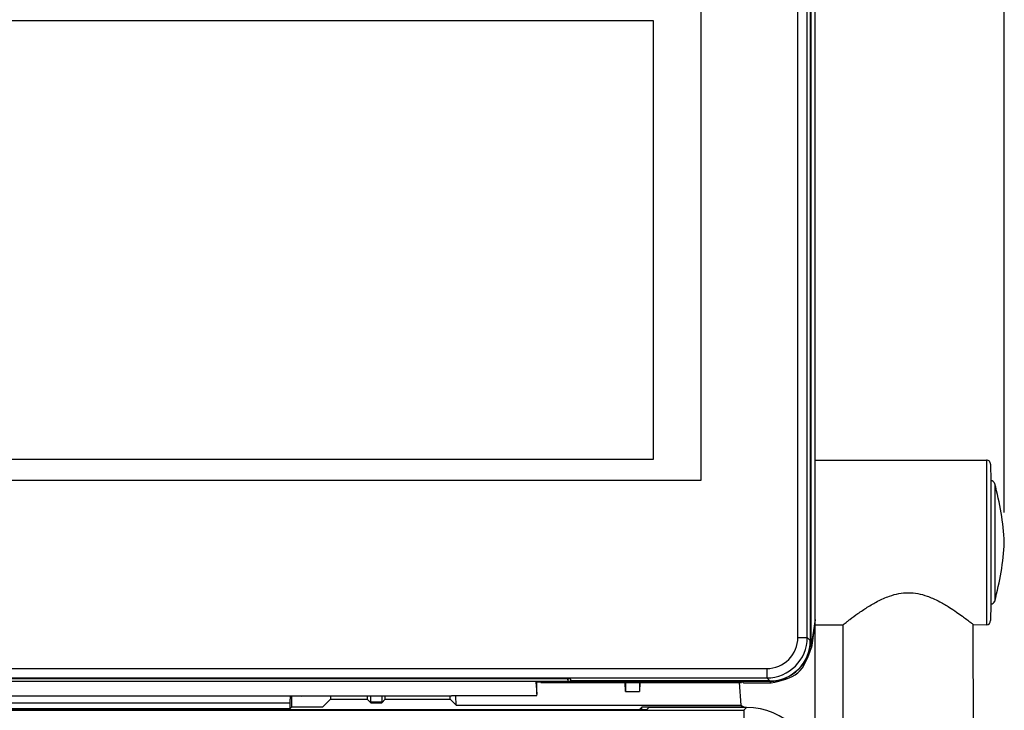
# Model space of a CAD drawing. Units: inches. Extents: x 1118 to 2378, y 398 to 909.
# Drawn here: x 1217 to 1250, y 587 to 611 of the extents above; entities that cross this region are included whole.
import ezdxf

# ---------------------------------------------------------------- set-up
doc = ezdxf.new("R2010")
doc.units = ezdxf.units.IN

msp = doc.modelspace()

# ---------------------------------------------------------------- linework, layer by layer
at = {"color": 3}
for p, q in [((1250.274694659791, 594.0027339930559), (1250.274694659791, 648.9366641780491)), ((1243.915653380743, 586.1525787800125), (1243.915653380743, 637.8593151832924))]:
    msp.add_line(p, q, dxfattribs=at)
at = {"color": 2, "linetype": 'Continuous'}
for p, q in [((1243.337462031879, 589.8093052699181), (1243.337462031879, 617.0473627161907)), ((1243.655121620691, 589.8093052699181), (1243.655121620691, 617.0473627161907)), ((1249.675654654297, 595.7675339930545), (1249.675654654297, 590.2379339930544)), ((1249.95228815121, 594.9750563960886), (1249.95228815121, 591.0304115900203)), ((1243.915654659791, 590.4158840049952), (1243.809437429036, 589.6782089710637)), ((1243.655121620691, 589.8093052699181), (1243.754374659791, 589.7100522308184)), ((1243.809437429036, 589.6782089710637), (1243.770757631629, 589.7168887684707)), ((1200.139654659725, 588.7601565675808), (1234.699654659777, 588.7601565675808)), ((1234.699654659777, 588.7601565675808), (1241.446436625005, 588.7601565675808)), ((1234.699654659787, 588.7601565675808), (1241.446436625017, 588.7601565675808)), ((1241.446436625005, 588.7601565675808), (1242.293723382927, 588.7655666209657)), ((1192.545585936655, 588.4479070321541), (1242.293723382927, 588.4479070321541)), ((1242.293723382927, 588.4479070321541), (1242.392976422027, 588.3486539930543)), ((1242.443612137346, 588.2830233250636), (1242.390252162784, 588.3363832996258)), ((1229.354374659735, 587.6323775108166), (1228.985734659735, 587.6323775108166)), ((1188.1582420166, 587.360769668105), (1241.522159372686, 587.360769668105)), ((1241.522159372686, 587.360769668105), (1241.614810932668, 587.4534212280872))]:
    msp.add_line(p, q, dxfattribs=at)
at = {"color": 4, "linetype": 'Continuous'}
for p, q in [((1243.754374659791, 617.1466157552904), (1243.754374659791, 589.7100522308184)), ((1243.915654659824, 590.541863596047), (1243.915654659824, 617.2428348262872)), ((1243.915654659836, 590.5418635960476), (1243.915654659836, 617.242834826294)), ((1243.770757631629, 616.8721739930546), (1243.770757631629, 589.7168887684707)), ((1243.915654659824, 595.7675339930545), (1249.675654654297, 595.7675339930545)), ((1249.813894659791, 595.6292939875613), (1249.819081246455, 595.0763339930543)), ((1249.819081246455, 595.0763339930543), (1249.819081246455, 590.9291339930544)), ((1249.819081246455, 590.9291339930544), (1249.813894659791, 590.3761739985476)), ((1243.915654659791, 590.4158840049952), (1243.899646011397, 590.1925322897279)), ((1243.915654659791, 590.4158840049952), (1243.915654659824, 590.541863596047)), ((1243.899646011397, 590.1925322897279), (1243.795125362351, 589.4666399577306)), ((1243.902900161042, 590.2379339930544), (1244.86029465979, 590.2379339930544)), ((1244.86029465979, 582.4043339930543), (1244.86029465979, 590.2379339930544)), ((1249.237894659791, 582.4043339930543), (1249.232895107816, 590.2418901427084)), ((1249.232895107816, 590.2418901427084), (1249.675654654297, 590.2379339930544)), ((1243.795125362351, 589.4666399577306), (1243.809437429036, 589.6782089710637)), ((1199.248002480713, 588.4299054657647), (1235.586698838869, 588.4299054657647)), ((1199.248002480713, 588.4299054657647), (1235.586698838869, 588.4299054657647)), ((1200.304387997588, 588.3350998013582), (1234.534921321913, 588.3350998013582)), ((1234.534921321913, 588.3350998013582), (1235.618950659791, 588.3363832996258)), ((1234.567447130216, 588.3025739930547), (1234.534921321913, 588.3350998013582)), ((1234.699654659777, 588.2993565675579), (1234.567447130216, 588.3025739930547)), ((1234.567447130216, 587.9162924473062), (1234.567447130216, 588.3025739930547)), ((1234.567447130226, 587.9162924473062), (1234.567447130226, 588.3025739930547)), ((1234.699654659777, 588.2993565675579), (1241.446436625005, 588.2993565675579)), ((1234.699654659787, 588.299356567558), (1241.446436625017, 588.299356567558)), ((1235.586698838869, 588.4299054657647), (1235.618950659791, 588.3363832996258)), ((1235.586698838869, 588.4299054657647), (1235.689265155097, 588.4299054657647)), ((1235.618950659791, 588.3363832996258), (1235.618950659791, 588.4299054657647)), ((1235.618950659791, 588.3363832996258), (1242.390252162784, 588.3363832996258)), ((1235.689265155097, 588.4299054657647), (1235.71341465979, 588.3486539930543)), ((1242.392976422027, 588.3486539930543), (1235.71341465979, 588.3486539930543)), ((1237.551000994514, 587.9959254006544), (1237.536682631079, 588.2993565675579)), ((1237.551000994514, 588.2993565675579), (1237.551000994514, 587.9959254006544)), ((1238.026119357947, 588.2993565675579), (1238.011800994512, 587.9959254006544)), ((1238.011800994512, 588.2993565675579), (1238.011800994512, 587.9959254006544)), ((1241.361947287941, 588.2993565675579), (1241.422516317159, 587.5304715583537)), ((1241.488501997322, 588.3025739930547), (1241.446436625005, 588.2993565675579)), ((1241.488501997322, 588.3025739930547), (1241.508092104531, 588.2829838858457)), ((1241.508092104531, 588.2829838858457), (1242.415081063132, 588.2829838858457)), ((1237.551000994514, 587.9959254006544), (1238.011800994512, 587.9959254006544)), ((1208.134855397113, 587.8445814790965), (1226.704453922388, 587.8445814790965)), ((1226.661983631727, 587.8304362187714), (1208.177325687775, 587.8304362187714)), ((1226.270930997117, 587.601801611251), (1208.568378322455, 587.6018016112512)), ((1226.270930997117, 587.601801611251), (1226.270930997117, 587.4075384482176)), ((1226.336134659789, 587.47274211089), (1226.336134659789, 587.8304362187714)), ((1226.661983631727, 587.8304362187714), (1226.704453922388, 587.8445814790965)), ((1226.704453922388, 587.8445814790965), (1231.704454659827, 587.8445814790971)), ((1227.63694802527, 587.7311418111118), (1227.378548325047, 587.47274211089)), ((1227.636948025269, 587.8445814790965), (1227.63694802527, 587.7311418111118)), ((1227.63694802527, 587.7311418111118), (1228.864987136267, 587.7311418111118)), ((1228.864987136267, 587.8445814790965), (1228.864987136267, 587.7311418111118)), ((1228.864987136267, 587.7311418111118), (1228.985734659735, 587.610394287644)), ((1228.985734659735, 587.610394287644), (1228.985734659735, 587.6323775108166)), ((1228.985734659735, 587.610394287644), (1229.354374659735, 587.610394287644)), ((1229.354374659735, 587.610394287644), (1229.475122183203, 587.7311418111118)), ((1229.354374659735, 587.6323775108166), (1229.354374659735, 587.610394287644)), ((1229.475122183203, 587.7311418111118), (1229.475122183203, 587.8445814790965)), ((1229.475122183203, 587.7311418111118), (1231.659328915094, 587.7311418111118)), ((1231.659328915094, 587.7311418111118), (1231.659328915094, 587.8445814790965)), ((1231.859999167852, 587.5304715583537), (1231.659328915094, 587.7311418111118)), ((1234.549335001696, 587.8445814790965), (1231.704454659827, 587.8445814790971)), ((1234.549335001706, 587.8445814790965), (1231.704454659836, 587.844581479097)), ((1231.859999167852, 587.5304715583537), (1231.845176893497, 587.8445814790971)), ((1234.561414659787, 587.844581479097), (1234.549335001706, 587.8445814790965)), ((1196.821894659784, 587.3882188444625), (1238.017414659787, 587.3882188444625)), ((1196.821894659784, 587.3882188444625), (1238.017414659787, 587.3882188444625)), ((1226.270930997117, 587.4075384482176), (1208.568378322455, 587.4075384482176)), ((1226.270930997117, 587.4075384482176), (1226.336134659789, 587.47274211089)), ((1226.336134659789, 587.47274211089), (1227.378548325047, 587.47274211089)), ((1231.859999167852, 587.5304715583537), (1241.422516317159, 587.5304715583537)), ((1238.094693074807, 587.465497259482), (1238.017414659787, 587.3882188444625)), ((1238.255451393363, 587.3809739930545), (1238.017414659787, 587.3882188444625)), ((1241.530983316708, 587.465497259482), (1238.094693074807, 587.465497259482)), ((1238.094693074807, 587.3809739930545), (1238.094693074807, 587.465497259482)), ((1238.255451393363, 587.3809739930545), (1238.327898628396, 587.4534212280872)), ((1241.614810932668, 587.4534212280872), (1238.327898628396, 587.4534212280872)), ((1241.422516317159, 587.5304715583537), (1241.530983316708, 587.465497259482)), ((1241.530983316708, 587.465497259482), (1241.530983316708, 587.4534212280872))]:
    msp.add_line(p, q, dxfattribs=at)
at = {"color": 3, "linetype": 'Continuous'}
for p, q in [((1240.091011346776, 595.0994140246995), (1240.091011346776, 611.227300077243)), ((1196.361100347044, 610.5361762548753), (1238.478237331179, 610.5361762548753)), ((1238.478221075179, 610.5361762548753), (1238.478221075179, 595.7905703590667)), ((1238.478237331179, 595.7905703590667), (1196.361100347044, 595.7905703590667)), ((1194.74832637219, 595.0994140246995), (1240.091011346776, 595.0994140246995))]:
    msp.add_line(p, q, dxfattribs=at)
at = {"color": 4, "linetype": 'Continuous'}
for centre, radius, start, end in [((1249.675654654298, 595.6292939875613), 0.138240005492745, 0, 90.00000000018241), ((1249.819081246454, 594.9380939875609), 0.1382400054937298, 15.50833307555852, 89.99999999979156), ((1241.071828187005, 592.5108959255131), 9.216000000032983, 3.05920567133101, 15.50833307542254), ((1241.071828187054, 593.4945720605895), 9.215999999983556, 344.4916669245238, 356.940794328695), ((1249.819081246455, 591.067373998547), 0.1382400054925878, 269.9999999998176, 344.4916669247099), ((1249.675654654297, 590.3761739985476), 0.138240005493164, 270, 0), ((1242.390252162784, 589.7168887684707), 1.380505468844696, 270, 0), ((1242.392976422027, 589.7100522308184), 1.361398237764076, 270, 0), ((1241.614810932668, 585.1525787800125), 2.300842448074557, 0, 90)]:
    msp.add_arc(centre, radius, start, end, dxfattribs=at)
at = {"color": 2, "linetype": 'Continuous'}
for centre, radius, start, end in [((1242.293751965791, 589.8092766870539), 1.043710066479442, 269.9984309076277, 0.001569092372328608), ((1242.284294871581, 589.8187337812635), 1.370859173256127, 270.3940726931534, 359.6059273068466)]:
    msp.add_arc(centre, radius, start, end, dxfattribs=at)
at = {"color": 4, "linetype": 'Continuous'}
for points in [[(1244.860294659791, 590.2379339930546), (1244.989891465327, 590.3393740964557), (1245.087858110466, 590.414360385025), (1245.35803470984, 590.6125593994348), (1245.671441812141, 590.8230313474244), (1246.017194642158, 591.0233323558745), (1246.412788137775, 591.1976994145093), (1246.732265503098, 591.2841076350865), (1247.049093712756, 591.3135496678476), (1247.365030565535, 591.2842759615031), (1247.685343935024, 591.1976565628995), (1247.865268596363, 591.1269424815134), (1248.111202434328, 591.0075196265982), (1248.430145377511, 590.8208671683667), (1248.667090470127, 590.6637164345286), (1248.867296947865, 590.5210503642177), (1249.011369260626, 590.4135552291657), (1249.150236212924, 590.306802738244), (1249.232895107816, 590.2418901427084)], [(1242.443612137346, 588.2830233250636), (1243.337641087075, 588.6208546661728), (1243.795125362351, 589.4666399577309)], [(1234.534921321913, 588.3350998013582), (1234.549720641399, 588.0843113934978), (1234.567447130216, 587.9162924473062)], [(1242.415081063132, 588.2829838858456), (1242.429355900962, 588.2829937459127), (1242.443612137346, 588.2830233250636)], [(1226.270930997116, 587.601801611251), (1226.273427755891, 587.6250114247695), (1226.27590643444, 587.6497662207028), (1226.278363251638, 587.676066008957), (1226.280794482636, 587.7039064115481), (1226.28319627074, 587.7332789334735), (1226.285564849128, 587.7641704613623), (1226.287896351377, 587.7965636005245), (1226.290187037008, 587.8304362187714)], [(1228.985734659735, 587.6323775108167), (1228.985696528696, 587.6582557317638), (1228.985579114273, 587.6845932682456), (1228.985378076227, 587.7112687092936), (1228.985089888806, 587.7381463488487), (1228.984711564948, 587.7650786461118), (1228.98424126016, 587.7919070857959), (1228.983677829744, 587.8184653336073), (1228.983021545834, 587.8445814790965)], [(1229.357087773635, 587.8445814790965), (1229.356431489725, 587.8184653336073), (1229.355868059309, 587.7919070857959), (1229.355397754521, 587.7650786461104), (1229.355019430663, 587.7381463488487), (1229.354731243242, 587.7112687092936), (1229.354530205196, 587.6845932682456), (1229.354412790773, 587.6582557317632), (1229.354374659735, 587.6323775108167)], [(1234.567447130216, 587.9162924473062), (1234.55850758881, 587.8697216836904), (1234.549335001696, 587.8445814790965)]]:
    msp.add_spline(points, degree=3, dxfattribs=at)
at = {"color": 2, "linetype": 'Continuous'}
for points in [[(1243.337462031879, 589.8093052699185), (1243.390497503443, 589.8093052699185), (1243.444454117843, 589.8093052699185), (1243.496794642512, 589.8093052699185), (1243.54479960326, 589.8093052699185), (1243.585987659637, 589.8093052699185), (1243.618558686491, 589.8093052699185), (1243.643822278042, 589.8093052699185), (1243.655121620691, 589.8093052699185)], [(1242.293723382927, 588.765566620966), (1242.293723382927, 588.7125311494026), (1242.293723382927, 588.6585745350023), (1242.293723382927, 588.6062340103331), (1242.293723382927, 588.5582290495854), (1242.293723382927, 588.5170409932078), (1242.293723382927, 588.484469966354), (1242.293723382927, 588.459206374803), (1242.293723382927, 588.4479070321544)], [(1241.522159372686, 587.3607696681049), (1241.522159372686, 587.3156742045585), (1241.522159372686, 587.2606873732868), (1241.522159372686, 587.1581784338412), (1241.522159372686, 587.0386517253744)]]:
    msp.add_spline(points, degree=3, dxfattribs=at)

doc.saveas('drawing.dxf')
